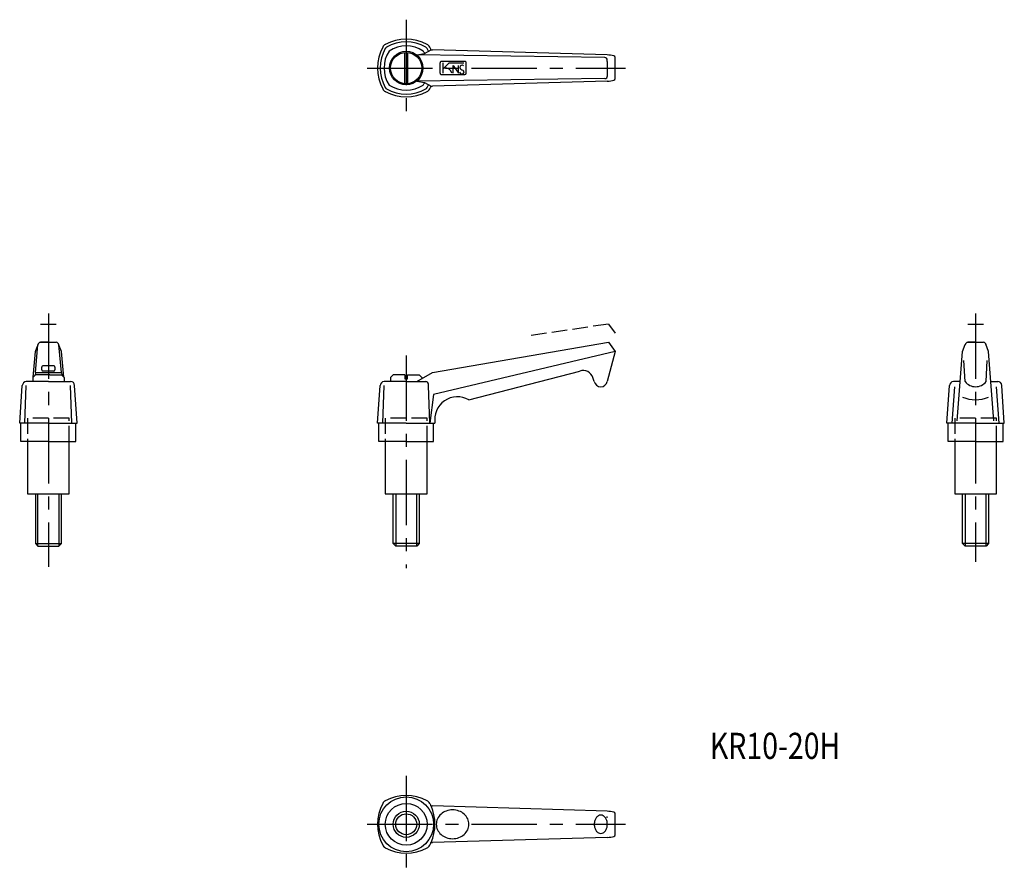
# Model space of a CAD drawing. Extents: x 173 to 550, y 98 to 424.
import ezdxf

# ---------------------------------------------------------------- set-up
doc = ezdxf.new("R2010")
doc.units = 0
doc.header["$LTSCALE"] = 20
doc.header["$MEASUREMENT"] = 0
doc.linetypes.add('CENTER', pattern=[2, 1.25, -0.25, 0.25, -0.25])
doc.linetypes.add('TENSEN1', pattern=[0.4, 0.3, -0.1])
doc.layers.get('0').update_dxf_attribs({"linetype": 'CONTINUOUS'})
for name, color, linetype in [('1', 1, 'CENTER'), ('11', 3, 'CONTINUOUS'), ('2', 2, 'TENSEN1')]:
    doc.layers.add(name, color=color, linetype=linetype)
doc.styles.add('BIGFONT', font='txt', dxfattribs={"width": 0.8, "height": 10, "bigfont": 'bigfont'})

msp = doc.modelspace()

# ---------------------------------------------------------------- linework, layer by layer
for p, q in [((328, 410.5), (330.5, 412)), ((329.55, 411.44), (329.56, 411.43)), ((330.47, 412.04), (330.5, 412)), ((330.5, 412), (331, 412)), ((398, 410), (331, 412)), ((320.5, 399.08), (320.5, 410.92)), ((321.5, 410.92), (321.5, 399.08)), ((325, 410), (328, 410.5)), ((397, 409), (325, 410)), ((328.07, 410.57), (328.08, 410.55)), ((343.5, 407.5), (334.5, 407.5)), ((398, 407.5), (398, 408)), ((398, 407.5), (398, 402)), ((401, 401), (401, 409)), ((334, 403), (334, 407)), ((335, 407), (335, 403)), ((335, 404.5), (337.5, 407)), ((337.5, 407), (343, 407)), ((339, 403), (339, 406)), ((339, 406), (341, 403)), ((341, 403), (341, 406)), ((344, 403), (344, 407)), ((397, 401), (325, 400)), ((325, 400), (328, 399.5)), ((398, 400), (331, 398)), ((334.5, 402.5), (343.5, 402.5)), ((328, 399.5), (330.5, 398)), ((329.55, 398.54), (329.56, 398.57)), ((330.48, 397.98), (330.5, 398)), ((330.5, 398), (331, 398)), ((179, 288.5), (180, 299)), ((179, 296.5), (179.7, 298.33)), ((184, 300), (181, 300)), ((181, 300), (187, 300)), ((189, 288.5), (188, 299)), ((189, 296.5), (188.16, 298.67)), ((331, 288.5), (398.5, 300)), ((398.5, 300), (401, 296.5)), ((534, 296.5), (535.04, 299.22)), ((535.04, 299.22), (535.08, 299.31)), ((536, 300), (542, 300)), ((539, 300), (536, 300)), ((544, 296.5), (542.91, 299.3)), ((178.14, 286.66), (179, 296.5)), ((189.86, 286.63), (189, 296.5)), ((401, 296.5), (331.5, 280)), ((401, 296.5), (398, 285)), ((532, 270), (534, 296.5)), ((546, 270), (544, 296.5)), ((181.5, 289.5), (181.5, 290.5)), ((186, 291), (182, 291)), ((186.5, 290.5), (186.5, 289.5)), ((535, 285), (534.5, 293)), ((543, 285), (543.5, 293)), ((179, 287.5), (178, 286.5)), ((179, 288.5), (178.88, 287.38)), ((179, 288.5), (189, 288.5)), ((183.5, 287.5), (179, 287.5)), ((186, 289), (182, 289)), ((184.5, 287.5), (183.5, 287.5)), ((184.5, 287.5), (189, 287.5)), ((189, 288.5), (189.1, 287.4)), ((189, 287.5), (190, 286.5)), ((316, 287.5), (315, 286.5)), ((320.5, 287.5), (316, 287.5)), ((320.5, 287.5), (320.5, 286)), ((321.5, 286), (321.5, 287.5)), ((321.5, 287.5), (326, 287.5)), ((325, 285), (331, 288.5)), ((326, 287.5), (327, 286.5)), ((345, 278), (387.5, 289)), ((173, 269), (174, 283.5)), ((175, 269), (175.5, 283.5)), ((184, 285), (175.5, 285)), ((178, 286.5), (178, 285)), ((184, 285), (192.5, 285)), ((190, 286.5), (190, 286)), ((190, 286), (190, 285)), ((193, 269), (192.5, 283.5)), ((195, 269), (194, 283.5)), ((310, 269), (311, 283.5)), ((312, 269), (312.5, 283.5)), ((321, 285), (312.5, 285)), ((315, 286.5), (315, 285)), ((320.5, 286), (321.5, 286)), ((321, 285), (328.5, 285)), ((327, 286.5), (327, 286)), ((329.5, 283.5), (329.5, 284)), ((330, 269), (329.5, 283.5)), ((393, 285), (392.5, 286.5)), ((528, 269), (529, 283.5)), ((530, 269), (531, 283)), ((533.14, 285), (530.5, 285)), ((544.86, 285), (547.5, 285)), ((548, 269), (547, 283)), ((550, 269), (549, 283.5)), ((331.5, 280), (330, 269)), ((184, 269), (173, 269)), ((173.5, 262), (173.5, 269)), ((184, 269), (195, 269)), ((194.5, 262), (194.5, 269)), ((321, 269), (310, 269)), ((310.5, 262), (310.5, 269)), ((321, 269), (332, 269)), ((331.5, 262), (331.5, 269)), ((539, 269), (528, 269)), ((528.5, 262), (528.5, 269)), ((539, 269), (550, 269)), ((549.5, 262), (549.5, 269)), ((184, 262), (173.5, 262)), ((176, 262), (176, 242)), ((184, 262), (194.5, 262)), ((192, 242), (192, 262)), ((321, 262), (310.5, 262)), ((313, 262), (313, 242)), ((321, 262), (331.5, 262)), ((329, 242), (329, 262)), ((539, 262), (528.5, 262)), ((531, 262), (531, 242)), ((539, 262), (549.5, 262)), ((547, 242), (547, 262)), ((176, 242), (192, 242)), ((179, 242), (179, 223)), ((180, 222), (180, 242)), ((188, 242), (188, 222)), ((189, 223), (189, 242)), ((313, 242), (329, 242)), ((316, 223), (316, 242)), ((317, 242), (317, 222)), ((325, 222), (325, 242)), ((326, 242), (326, 223)), ((531, 242), (547, 242)), ((534, 223), (534, 242)), ((535, 242), (535, 222)), ((543, 222), (543, 242)), ((544, 242), (544, 223)), ((179, 223), (180, 222)), ((179, 223), (189, 223)), ((188, 222), (189, 223)), ((317, 222), (316, 223)), ((326, 223), (316, 223)), ((326, 223), (325, 222)), ((535, 222), (534, 223)), ((544, 223), (534, 223)), ((544, 223), (543, 222)), ((180, 222), (188, 222)), ((325, 222), (317, 222)), ((543, 222), (535, 222)), ((330.47, 122.54), (330.5, 122.5)), ((330.5, 122.5), (331, 122.5)), ((398, 120.5), (331, 122.5)), ((398, 118), (398, 118.5)), ((401, 111.5), (401, 119.5)), ((398, 110.5), (331, 108.5)), ((329.55, 109.04), (329.56, 109.07)), ((330.48, 108.48), (330.5, 108.5)), ((330.5, 108.5), (331, 108.5))]:
    msp.add_line(p, q)
at = {"flags": 128}
for points in [[(345, 115.5, 0.110328), (344.54, 117.57, 0.102632), (343.17, 119.39, 0.093343), (341.18, 120.58, 0.087692), (338.75, 121.01, 0.087692), (336.32, 120.58, 0.093343), (334.33, 119.39, 0.102632), (332.96, 117.57, 0.110328), (332.5, 115.5, 0.110328), (332.96, 113.43, 0.102632), (334.33, 111.61, 0.093343), (336.32, 110.42, 0.087692), (338.75, 109.99, 0.087692), (341.18, 110.42, 0.093343), (343.17, 111.61, 0.102632), (344.54, 113.43, 0.110328)], [(398, 115.5, 0.072039), (397.8, 116.89, 0.083339), (397.27, 117.97, 0.106661), (396.41, 118.76, 0.132138), (395.5, 119, 0.132138), (394.59, 118.76, 0.106661), (393.73, 117.97, 0.083339), (393.2, 116.89, 0.072039), (393, 115.5, 0.072039), (393.2, 114.11, 0.083339), (393.73, 113.03, 0.106661), (394.59, 112.24, 0.132138), (395.5, 112, 0.132138), (396.41, 112.24, 0.106661), (397.27, 113.03, 0.083339), (397.8, 114.11, 0.072039)]]:
    msp.add_lwpolyline(points, format="xyb", close=True, dxfattribs=at)
for centre, radius in [((321, 405), 6.4), ((321, 405), 6), ((321, 115.5), 10.5), ((321, 115.5), 8), ((321, 115.5), 4)]:
    msp.add_circle(centre, radius)
for centre, radius, start, end in [((321, 399), 17, 61.9275, 118.0725), ((321, 399.94), 15.06, 60.1372, 119.8628), ((327, 405), 17, 151.9275, 208.0725), ((326.06, 405), 15.06, 150.1372, 209.8628), ((314.05, 411.94), 2.31, 116.6563, 152.5833), ((324.06, 405), 11.56, 145.7945, 214.2055), ((314.31, 411.69), 1.54, 121.1299, 148.1186), ((321, 401.94), 11.56, 55.7945, 124.2055), ((317.94, 405), 11.56, 28.8129, 34.2055), ((327.86, 411.84), 1.32, 29.5262, 60.5134), ((328.1, 412.1), 2.1, 25.2879, 64.752), ((315.94, 405), 15.06, 25.3054, 29.8628), ((315, 405), 17, 24.4531, 28.0725), ((334.5, 407), 0.5, 89.9563, 180.0437), ((343.53, 407.03), 0.474, 356.705, 93.295), ((397.03, 408.03), 0.968, 358.085, 91.915), ((397.22, 394.4), 15.62, 77.7309, 87.1543), ((400.2, 408.94), 0.801, 4.4318, 64.7931), ((335.9, 402.35), 2.68, 14.0362, 98.5836), ((342.43, 403.84), 1.09, 201.0625, 293.6552), ((342.41, 405.12), 0.951, 52.625, 173.3973), ((343.05, 405.79), 1.68, 199.6204, 257.3747), ((342.37, 403.44), 0.773, 308.8525, 65.5442), ((334.49, 402.99), 0.49, 178.8597, 271.1403), ((343.49, 403.01), 0.507, 270.8281, 359.1719), ((397.14, 401.86), 0.875, 261.0701, 8.9299), ((398.14, 408.07), 8.07, 269.0194, 287.3488), ((400.36, 400.98), 0.643, 286.4328, 1.5131), ((314.28, 398.3), 2.63, 209.6465, 240.975), ((321, 411), 17, 241.9275, 298.0725), ((314.35, 398.35), 1.59, 212.2099, 237.83), ((321, 410.06), 15.06, 240.1372, 299.8628), ((321, 408.06), 11.56, 235.7945, 304.2055), ((317.94, 405), 11.56, 325.7945, 331.3207), ((328.09, 397.91), 1, 294.2763, 335.6838), ((315.94, 405), 15.06, 330.1372, 334.6144), ((328.15, 397.84), 2.03, 294.6869, 335.522), ((315, 405), 17, 331.9275, 335.6032), ((195.64, 291.56), 17.32, 154.5588, 156.9982), ((181.14, 298.86), 1.14, 96.8301, 173.1699), ((186.81, 298.81), 1.2, 8.9842, 81.0158), ((186.61, 298.15), 1.63, 18.616, 31.3375), ((536.14, 298.86), 1.14, 96.8301, 173.1699), ((541.81, 298.81), 1.2, 8.9842, 81.0158), ((181.99, 290.51), 0.495, 89.4043, 180.5957), ((186.01, 290.51), 0.494, 359.2441, 90.7559), ((181.95, 289.45), 0.456, 174.1392, 275.8608), ((186.05, 289.45), 0.455, 263.944, 6.056), ((388.75, 285.25), 3.95, 18.4349, 108.4349), ((175.79, 283.21), 1.81, 99.1895, 170.8105), ((192.5, 283.5), 1.5, 0.0326, 89.9674), ((312.79, 283.21), 1.81, 99.1895, 170.8105), ((328.43, 283.93), 1.08, 3.952, 86.048), ((395.5, 285.56), 2.56, 192.6804, 347.3196), ((530.79, 283.21), 1.81, 99.1895, 170.8105), ((539, 288), 5, 216.8699, 323.1301), ((547.5, 283.5), 1.5, 0.0326, 89.9674), ((340.65, 270.4), 8.76, 60.2249, 189.1655), ((539, 291), 13, 247.3801, 292.6199), ((314.05, 122.44), 2.31, 116.6563, 152.5833), ((321, 109.5), 17, 61.9275, 118.0725), ((328.1, 122.6), 2.1, 25.2879, 64.752), ((327, 115.5), 17, 151.9275, 208.0725), ((315, 115.5), 17, 24.4531, 28.0725), ((314.92, 115.5), 17.08, 335.8105, 24.1895), ((397.22, 104.9), 15.62, 77.7309, 87.1543), ((400.2, 119.44), 0.801, 4.4318, 64.7931), ((398.14, 118.57), 8.07, 269.0194, 287.3488), ((400.36, 111.48), 0.643, 286.4328, 1.5131), ((314.28, 108.8), 2.63, 209.6465, 240.975), ((321, 121.5), 17, 241.9275, 298.0725), ((328.15, 108.34), 2.03, 294.6869, 335.522), ((315, 115.5), 17, 331.9275, 335.6032)]:
    msp.add_arc(centre, radius, start, end)
at = {"layer": '1'}
for p, q in [((321, 423.5), (321, 387)), ((306, 405), (405, 405)), ((184, 311), (184, 214)), ((539, 311), (539, 216)), ((321, 295), (321, 213.5)), ((321, 134), (321, 97.5)), ((306, 115.5), (405, 115.5))]:
    msp.add_line(p, q, dxfattribs=at)
at = {"layer": '11'}
msp.add_circle((321, 115.5), 5, dxfattribs=at)
at = {"layer": '2'}
for p, q in [((181, 307), (187, 307)), ((398.5, 307), (368, 302.5)), ((398.5, 307), (401, 303.5)), ((536, 307), (542, 307)), ((176, 271), (176, 262)), ((192, 271), (176, 271)), ((192, 262), (192, 271)), ((329, 271), (313, 271)), ((313, 271), (313, 262)), ((329, 262), (329, 271)), ((531, 271), (531, 262)), ((547, 271), (531, 271)), ((547, 262), (547, 271))]:
    msp.add_line(p, q, dxfattribs=at)

# ---------------------------------------------------------------- texts
at = {"style": 'BIGFONT', "width": 0.8}
msp.add_text('KR10-20H', height=10, dxfattribs=at).set_placement((437.26, 140.53))

doc.saveas('drawing.dxf')
